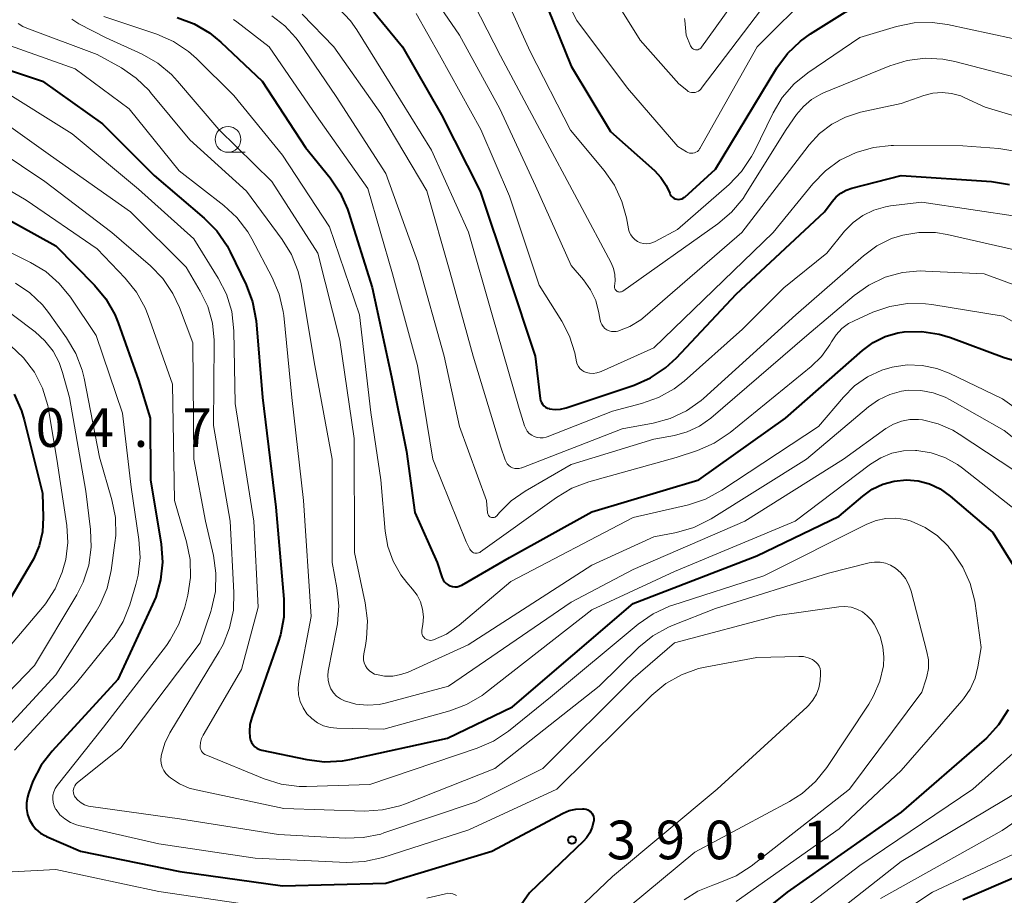
# Model space of a CAD drawing. Units: metres. Extents: x -75536 to -74000, y 24000 to 25500.
# Drawn here: x -75109 to -75013, y 24905 to 24990 of the extents above; entities that cross this region are included whole.
import ezdxf

# ---------------------------------------------------------------- set-up
doc = ezdxf.new("R2010")
doc.units = ezdxf.units.M
for name, color, linetype, lineweight in [('633100_広葉樹林', 7, 'Continuous', 13), ('710100_等高線(計曲線)', 7, 'Continuous', 40), ('710200_等高線(主曲線)', 7, 'Continuous', 13), ('731200_図化機測定による標高点', 7, 'Continuous', 40)]:
    doc.layers.add(name, color=color, linetype=linetype, lineweight=lineweight)
doc.styles.add('Style-WORKING', font='MS Gothic.ttf')

msp = doc.modelspace()

# ---------------------------------------------------------------- linework, layer by layer
at = {"layer": '633100_広葉樹林', "linetype": 'Continuous', "lineweight": 13}
msp.add_line((-75088.3, 24976.78), (-75086.633, 24976.78), dxfattribs=at)
msp.add_circle((-75088.3, 24978.03), 1.25, dxfattribs=at)
at = {"layer": '710100_等高線(計曲線)', "linetype": 'Continuous', "lineweight": 40, "flags": 128}
for points, elevation in [([(-75044.76, 24972.22), (-75044.61, 24972.2), (-75044.45, 24972.22), (-75044.29, 24972.26), (-75044.15, 24972.32), (-75044.02, 24972.41), (-75043.99, 24972.44), (-75041, 24975.13), (-75035.05, 24984.96), (-75034.03, 24986.37), (-75032.77, 24987.57), (-75031.79, 24988.26), (-75028.43, 24990.36), (-75026.88, 24991.15), (-75025.21, 24991.66), (-75023.83, 24991.85), (-75017, 24992.33), (-75011.97, 24991.12)], 350), ([(-75075.26, 24991.75), (-75071.37, 24987), (-75067.58, 24980.42), (-75063.85, 24973), (-75061.12, 24964.88), (-75058.49, 24957), (-75058.02, 24952.91), (-75057.98, 24952.71), (-75057.9, 24952.52), (-75057.79, 24952.35), (-75057.66, 24952.2), (-75057.5, 24952.07), (-75057.32, 24951.97), (-75057.12, 24951.91), (-75057.1, 24951.9), (-75056.57, 24951.83), (-75056.04, 24951.86), (-75055.48, 24951.99), (-75048.9, 24954.2), (-75047.3, 24954.9), (-75045.85, 24955.86), (-75044.79, 24956.83), (-75039, 24963)], 360), ([(-75057.28, 24990.72), (-75055, 24985.13), (-75051.21, 24978.79), (-75046.93, 24975), (-75046.3, 24974.33), (-75045.79, 24973.57), (-75045.45, 24972.81), (-75045.39, 24972.67), (-75045.3, 24972.54), (-75045.19, 24972.42), (-75045.06, 24972.33), (-75044.92, 24972.26), (-75044.76, 24972.22)], 350), ([(-75093.22, 24989.84), (-75091.59, 24989.24), (-75090.08, 24988.36), (-75089, 24987.47), (-75085, 24983.69), (-75080.77, 24977.23), (-75078.4, 24974.3), (-75077.42, 24972.85), (-75076.71, 24971.26), (-75076.62, 24970.98), (-75074.33, 24963.67), (-75072.45, 24955), (-75071, 24947.74), (-75070.17, 24941.83), (-75068.02, 24937), (-75067.51, 24935.5), (-75067.42, 24935.29), (-75067.29, 24935.11), (-75067.14, 24934.94), (-75066.95, 24934.81), (-75066.75, 24934.71), (-75066.53, 24934.65), (-75066.31, 24934.62), (-75066.08, 24934.64), (-75065.86, 24934.69), (-75065.66, 24934.78), (-75065.63, 24934.8), (-75061, 24937.48), (-75053, 24941.89), (-75042.61, 24945), (-75034.21, 24951), (-75026.74, 24957.56), (-75025.7, 24958.32), (-75024.55, 24958.9), (-75023.31, 24959.26), (-75022.69, 24959.35), (-75020.99, 24959.4), (-75019.32, 24959.15), (-75018.2, 24958.81), (-75013, 24956.88), (-75012, 24956.58)], 370), ([(-75114.13, 24986.25), (-75106.31, 24983.69), (-75100.47, 24979.53), (-75095.46, 24974.54), (-75090.6, 24970.4), (-75089.38, 24969.16), (-75088.39, 24967.72), (-75088.08, 24967.13), (-75086.53, 24963.91), (-75085.92, 24962.28), (-75085.58, 24960.43), (-75084.94, 24953), (-75083.66, 24942.34), (-75082.89, 24933.44), (-75082.89, 24931.7), (-75083.2, 24929.98), (-75083.42, 24929.26), (-75086, 24921.95), (-75086.17, 24921.28)], 380), ([(-75039, 24963), (-75030.42, 24971), (-75029.7, 24972), (-75029.31, 24972.45), (-75028.85, 24972.82), (-75028.33, 24973.11), (-75027.78, 24973.31), (-75023, 24974.52), (-75014.22, 24973.93), (-75012.49, 24973.66)], 360), ([(-75112.29, 24971.71), (-75105, 24967.72), (-75101.24, 24963.9), (-75100.14, 24962.56), (-75099.28, 24961.04), (-75098.95, 24960.22), (-75097, 24954.69), (-75095.86, 24951), (-75095.82, 24945), (-75094.8, 24938.76), (-75094.66, 24937.02), (-75094.84, 24935.29), (-75095.31, 24933.61), (-75095.61, 24932.9), (-75099, 24925.64), (-75105.36, 24918.7), (-75106.43, 24917.32), (-75107.23, 24915.78), (-75107.64, 24914.59), (-75107.74, 24914.22), (-75107.84, 24913.67), (-75107.84, 24913.11), (-75107.75, 24912.55), (-75107.56, 24912.03), (-75107.28, 24911.54), (-75106.93, 24911.11), (-75106.5, 24910.74), (-75106.02, 24910.46), (-75105.91, 24910.41), (-75102.62, 24909), (-75092.97, 24907.03), (-75083, 24905.63), (-75073, 24905.87), (-75062.71, 24909), (-75055.79, 24912.66), (-75055.19, 24912.92), (-75054.55, 24913.06), (-75053.9, 24913.1), (-75053.74, 24913.09), (-75053.57, 24913.06), (-75053.4, 24913), (-75053.25, 24912.91)], 390), ([(-75109.06, 24953.3), (-75108.34, 24951.71), (-75108.08, 24950.82), (-75106.29, 24943.71), (-75106.22, 24941.36), (-75106.3, 24939.95), (-75106.62, 24938.59), (-75107.18, 24937.3), (-75107.36, 24936.98), (-75111, 24930.9)], 400), ([(-75086.17, 24921.28), (-75086.22, 24920.58), (-75086.18, 24920), (-75086.12, 24919.75), (-75086.01, 24919.52), (-75085.87, 24919.31), (-75085.69, 24919.12), (-75085.49, 24918.97), (-75085.26, 24918.86), (-75085.03, 24918.79), (-75080.66, 24917.87), (-75078.93, 24917.66), (-75077.19, 24917.76), (-75076.48, 24917.89), (-75067, 24919.94), (-75060.7, 24923), (-75048.98, 24933.02), (-75037, 24937.62), (-75029, 24941.47), (-75026.72, 24943.43), (-75025.8, 24944.09), (-75024.77, 24944.58), (-75023.68, 24944.89), (-75022.48, 24945), (-75021.35, 24944.9), (-75020.25, 24944.61), (-75019.22, 24944.13), (-75018.23, 24943.43), (-75014.11, 24939.89), (-75011.05, 24935.02)], 380), ([(-75012.62, 24922.7), (-75013.56, 24921.23), (-75014.73, 24919.94), (-75014.95, 24919.74), (-75023, 24912.76), (-75034.05, 24905), (-75045, 24896.2)], 380), ([(-75053.25, 24912.91), (-75053.11, 24912.8), (-75053, 24912.66), (-75052.91, 24912.51), (-75052.85, 24912.35), (-75052.81, 24912.17), (-75052.81, 24912), (-75052.82, 24911.92), (-75052.83, 24911.88), (-75052.97, 24911.31), (-75053.2, 24910.78), (-75053.52, 24910.29), (-75053.82, 24909.97), (-75059.05, 24904.95), (-75063.64, 24898.36)], 390), ([(-75006.02, 24909), (-75017, 24904.25)], 370)]:
    msp.add_lwpolyline(points, dxfattribs=dict(at, elevation=elevation))
at = {"layer": '710200_等高線(主曲線)', "linetype": 'Continuous', "lineweight": 13, "flags": 128}
for points, elevation in [([(-75042.36, 24986.96), (-75042.35, 24986.98), (-75038.05, 24993), (-75033.82, 24997.95), (-75032.58, 24999.17), (-75031.14, 25000.16), (-75030.61, 25000.44), (-75027.27, 25002.07), (-75025.65, 25002.69), (-75023.93, 25003.03), (-75022.19, 25003.06), (-75021.75, 25003.02), (-75017, 25002.48), (-75009.07, 24998.93)], 344), ([(-75057.44, 24995.43), (-75054.45, 24989.55), (-75049.54, 24983), (-75044.65, 24977.35), (-75043.82, 24976.83), (-75043.68, 24976.75), (-75043.53, 24976.7)], 348), ([(-75052.89, 24995), (-75048.33, 24987.67), (-75044.58, 24983.42), (-75043.79, 24982.79), (-75043.65, 24982.69), (-75043.49, 24982.62), (-75043.32, 24982.58), (-75043.15, 24982.57), (-75042.98, 24982.59), (-75042.82, 24982.64), (-75042.66, 24982.72), (-75042.52, 24982.82), (-75042.41, 24982.94), (-75042.39, 24982.96), (-75034.81, 24993)], 346), ([(-75043.53, 24976.7), (-75043.37, 24976.68), (-75043.21, 24976.69), (-75043.05, 24976.72), (-75042.9, 24976.79), (-75042.76, 24976.87), (-75042.64, 24976.98), (-75042.55, 24977.11), (-75042.52, 24977.15), (-75036.97, 24987), (-75031.58, 24992.41), (-75030.25, 24993.53), (-75028.74, 24994.4), (-75027.1, 24995), (-75025.39, 24995.31), (-75024.72, 24995.35), (-75017, 24995.52), (-75011.45, 24993.9)], 348), ([(-75069.11, 24992.93), (-75065.85, 24988.15), (-75061.92, 24981), (-75058.46, 24973.54), (-75055, 24965.81), (-75053.81, 24964.4), (-75053.13, 24963.45), (-75052.63, 24962.39), (-75052.31, 24961.19), (-75052.2, 24960.51), (-75052.14, 24960.28), (-75052.04, 24960.07), (-75051.9, 24959.87), (-75051.74, 24959.7), (-75051.54, 24959.57), (-75051.33, 24959.46), (-75051.1, 24959.4), (-75050.86, 24959.38), (-75050.63, 24959.4), (-75050.47, 24959.43), (-75049.32, 24959.89), (-75048.26, 24960.53), (-75047.84, 24960.87), (-75038.44, 24969), (-75033.82, 24975), (-75031.92, 24977.5), (-75030.91, 24978.6), (-75029.73, 24979.51), (-75028.41, 24980.2), (-75026.94, 24980.66), (-75023, 24981.52), (-75020.81, 24982.28), (-75019.92, 24982.51), (-75019.01, 24982.58), (-75018.1, 24982.49), (-75017.21, 24982.24), (-75016.81, 24982.07), (-75014.86, 24981.14), (-75007, 24978.78)], 356), ([(-75061.37, 24991.87), (-75059, 24986.54), (-75055.08, 24978.92), (-75051.81, 24975.01), (-75050.81, 24973.58), (-75050.08, 24972), (-75049.65, 24970.42), (-75049.45, 24969.36), (-75049.37, 24969.06), (-75049.23, 24968.78), (-75049.05, 24968.53), (-75048.83, 24968.31), (-75048.58, 24968.14), (-75048.29, 24968.01), (-75047.99, 24967.93), (-75047.68, 24967.91), (-75047.38, 24967.94), (-75047.08, 24968.02), (-75046.85, 24968.12), (-75044.7, 24969.3), (-75039.68, 24973.66), (-75038.47, 24974.92), (-75037.5, 24976.36), (-75037.26, 24976.83), (-75035.42, 24980.6), (-75034.53, 24982.1), (-75033.38, 24983.41), (-75032.05, 24984.5), (-75027, 24987.92), (-75023.45, 24988.97), (-75021.74, 24989.32), (-75020, 24989.37), (-75018.5, 24989.16), (-75012.19, 24987.81)], 352), ([(-75064.46, 24991.19), (-75061.87, 24986.13), (-75058.05, 24979), (-75054.19, 24971.81), (-75051.14, 24966.07), (-75050.9, 24965.51), (-75050.76, 24964.91), (-75050.73, 24964.3), (-75050.79, 24963.8), (-75050.79, 24963.72), (-75050.79, 24963.63), (-75050.76, 24963.55), (-75050.73, 24963.47), (-75050.68, 24963.4), (-75050.62, 24963.34), (-75050.55, 24963.29), (-75050.47, 24963.25), (-75050.38, 24963.23), (-75050.3, 24963.22), (-75050.21, 24963.23), (-75050.13, 24963.25), (-75050.05, 24963.28), (-75050.01, 24963.31), (-75040.79, 24969.84), (-75039.46, 24970.97), (-75038.34, 24972.31), (-75038.09, 24972.69), (-75034.14, 24979), (-75033.14, 24980.43), (-75032.47, 24981.23), (-75031.68, 24981.89), (-75030.78, 24982.41), (-75030.52, 24982.53), (-75024.08, 24985.16), (-75022.41, 24985.68), (-75020.68, 24985.9), (-75018.94, 24985.82)], 354), ([(-75100.35, 24989.96), (-75095.19, 24988.23), (-75093.6, 24987.53), (-75092.14, 24986.57), (-75091.35, 24985.87), (-75087.72, 24982.28), (-75083, 24976.5), (-75078.45, 24969.55), (-75075.53, 24961), (-75074.45, 24951.55), (-75073.46, 24945), (-75073.04, 24940.02), (-75072.79, 24938.53), (-75072.28, 24937.11), (-75071.53, 24935.8), (-75070.95, 24935.05), (-75070.39, 24934.41), (-75069.96, 24933.82), (-75069.63, 24933.16), (-75069.43, 24932.46)], 372), ([(-75084.06, 24990), (-75082.8, 24989.04)], 366), ([(-75081.11, 24990.17), (-75078.04, 24987), (-75073.46, 24980.54), (-75069, 24973.04), (-75066.79, 24965.21), (-75064.51, 24957), (-75061.83, 24948.17), (-75061.42, 24946.94), (-75061.33, 24946.74), (-75061.21, 24946.56), (-75061.06, 24946.41), (-75060.88, 24946.28), (-75060.69, 24946.18), (-75060.48, 24946.12), (-75060.27, 24946.1), (-75060.05, 24946.11), (-75059.84, 24946.17), (-75059.79, 24946.18), (-75050.06, 24949.94), (-75047.07, 24950.49), (-75045.39, 24950.95), (-75043.81, 24951.7), (-75042.39, 24952.71), (-75042.17, 24952.9)], 364), ([(-75077.57, 24990.77), (-75076.41, 24989.52), (-75075.8, 24988.65), (-75072.56, 24983.44), (-75068.55, 24977), (-75064.96, 24969.04), (-75062.69, 24961), (-75060.06, 24951.94), (-75059.53, 24950.24), (-75059.42, 24949.97), (-75059.27, 24949.73), (-75059.07, 24949.51), (-75058.84, 24949.34), (-75058.59, 24949.2), (-75058.31, 24949.11), (-75058.02, 24949.08), (-75057.73, 24949.09), (-75057.45, 24949.15), (-75057.34, 24949.19), (-75051, 24951.67), (-75048.19, 24952.4), (-75046.54, 24952.98), (-75045.03, 24953.84), (-75044.06, 24954.59), (-75038.39, 24959.61), (-75034.37, 24963.63), (-75030.21, 24967), (-75028.48, 24969.13), (-75027.66, 24969.97), (-75026.7, 24970.66), (-75025.64, 24971.18), (-75024.51, 24971.5), (-75024.02, 24971.57), (-75021, 24971.93), (-75011.48, 24970.52)], 362), ([(-75070.06, 24990.24), (-75067.77, 24986.23), (-75063.76, 24979), (-75061, 24972.52)], 358), ([(-75108.66, 24989.28), (-75108.2, 24988.98), (-75107.81, 24988.81), (-75101, 24986.28), (-75098.64, 24984.96), (-75097.2, 24983.98), (-75095.95, 24982.76)], 376), ([(-75103.44, 24989.7), (-75102.98, 24989.36), (-75102.76, 24989.24), (-75100.11, 24987.89), (-75096.64, 24986.29), (-75095.12, 24985.43), (-75093.78, 24984.32), (-75093.2, 24983.69), (-75089.2, 24979), (-75084.06, 24973.94), (-75079.6, 24967), (-75077.45, 24958.55), (-75076.05, 24949), (-75076.03, 24937.97), (-75074.98, 24933.07), (-75074.76, 24931.34), (-75074.85, 24929.6), (-75074.97, 24928.93), (-75075.13, 24928.13), (-75075.17, 24927.83), (-75075.15, 24927.53), (-75075.08, 24927.24), (-75074.97, 24926.96), (-75074.8, 24926.71), (-75074.59, 24926.49), (-75074.35, 24926.31), (-75074.08, 24926.17), (-75073.89, 24926.11), (-75073.11, 24925.97), (-75072.32, 24925.97), (-75071.53, 24926.11), (-75070.83, 24926.36), (-75065, 24929), (-75053, 24936.73), (-75047, 24939.47), (-75044.8, 24939.91), (-75043.12, 24940.39), (-75041.44, 24941.23), (-75032.19, 24947), (-75026.17, 24952.09), (-75025.19, 24952.78), (-75024.11, 24953.29), (-75022.96, 24953.6), (-75022.31, 24953.69), (-75021.09, 24953.68), (-75019.88, 24953.46), (-75018.73, 24953.04), (-75018.23, 24952.78), (-75013, 24949.78), (-75007, 24945)], 374), ([(-75087.76, 24989.66), (-75087.44, 24989.43), (-75084.31, 24987), (-75079.7, 24980.3), (-75074.72, 24973.28), (-75072.35, 24965), (-75069.91, 24956.09), (-75068.44, 24947), (-75065.21, 24939), (-75064.84, 24938.27), (-75064.77, 24938.17), (-75064.69, 24938.08), (-75064.59, 24938), (-75064.48, 24937.94), (-75064.36, 24937.9), (-75064.24, 24937.89), (-75064.12, 24937.89), (-75064, 24937.92), (-75063.88, 24937.97), (-75063.79, 24938.02), (-75056.44, 24943.3), (-75054.95, 24944.19), (-75053.28, 24944.82), (-75044.83, 24947.17), (-75042.74, 24947.86), (-75041.14, 24948.55), (-75039.58, 24949.6), (-75031.73, 24956), (-75030.74, 24956.97), (-75029.92, 24958.09), (-75029.75, 24958.4), (-75029.3, 24959.08), (-75028.74, 24959.67), (-75028.09, 24960.16), (-75027.55, 24960.44), (-75025.74, 24961.26), (-75024.09, 24961.83), (-75022.37, 24962.11), (-75020.63, 24962.09), (-75020.03, 24962.01), (-75013.11, 24960.89), (-75009.68, 24958.99)], 368), ([(-75082.8, 24989.04), (-75081.73, 24987.88)], 366), ([(-75044.01, 24989.74), (-75043.99, 24989.57), (-75043.86, 24988.14), (-75043.43, 24987.1), (-75043.38, 24987.01), (-75043.31, 24986.92), (-75043.23, 24986.85), (-75043.14, 24986.79), (-75043.04, 24986.75), (-75042.94, 24986.72), (-75042.83, 24986.72), (-75042.72, 24986.73), (-75042.62, 24986.77), (-75042.52, 24986.82), (-75042.43, 24986.88), (-75042.36, 24986.96)], 344), ([(-75111, 24987.66), (-75103.12, 24984.88), (-75097.88, 24981), (-75093.03, 24974.97), (-75088.71, 24971.62), (-75087.43, 24970.44), (-75086.37, 24969.05), (-75085.99, 24968.38), (-75084.01, 24964.63), (-75083.33, 24963.03), (-75082.94, 24961.33), (-75082.9, 24960.96), (-75082.1, 24953), (-75080.99, 24943.01), (-75080.24, 24931.76), (-75081.44, 24925.48), (-75081.51, 24924.81), (-75081.46, 24924.14), (-75081.3, 24923.49), (-75081.02, 24922.88), (-75080.65, 24922.32), (-75080.18, 24921.84), (-75079.63, 24921.45), (-75079.03, 24921.16), (-75078.39, 24920.98), (-75077.74, 24920.91), (-75073.18, 24920.82), (-75066.78, 24922.6), (-75065.15, 24923.21), (-75063.65, 24924.09), (-75063.31, 24924.35), (-75053, 24932.4), (-75045, 24936.12), (-75033.29, 24941), (-75025.96, 24946.53), (-75024.98, 24947.15), (-75023.9, 24947.58)], 378), ([(-75081.73, 24987.88), (-75081.41, 24987.45)], 366), ([(-75081.41, 24987.45), (-75077.81, 24982.19)], 366), ([(-75018.94, 24985.82), (-75017.78, 24985.59), (-75011.93, 24984.07)], 354), ([(-75110.53, 24983), (-75103.42, 24978.58), (-75097, 24973.21), (-75091.62, 24968.38), (-75089.24, 24964.56), (-75088.45, 24963.01), (-75087.94, 24961.34), (-75087.73, 24959.46), (-75087.6, 24952.4), (-75085.8, 24941), (-75085.36, 24932.64), (-75087, 24926.61), (-75090.7, 24920.25), (-75090.86, 24919.9), (-75090.96, 24919.53)], 382), ([(-75095.95, 24982.76), (-75095.81, 24982.59), (-75092.01, 24977.99), (-75086.51, 24973), (-75083.04, 24968.33), (-75082.13, 24966.85), (-75081.49, 24965.23), (-75081.21, 24964.02), (-75079.89, 24956.11), (-75078.21, 24947), (-75078.2, 24937), (-75077.73, 24934.53), (-75077.56, 24932.79), (-75077.69, 24931.05), (-75077.75, 24930.73), (-75078.59, 24926.46), (-75078.63, 24926.02), (-75078.6, 24925.57), (-75078.5, 24925.14), (-75078.31, 24924.73), (-75078.07, 24924.36), (-75077.76, 24924.03), (-75077.4, 24923.77), (-75077, 24923.58), (-75075.91, 24923.26), (-75074.78, 24923.14), (-75073.65, 24923.21), (-75072.93, 24923.36), (-75066.91, 24925), (-75055, 24933.15), (-75049, 24936.32), (-75038.16, 24941), (-75028.58, 24947), (-75024.47, 24949.97), (-75023.75, 24950.4), (-75022.97, 24950.7), (-75022.15, 24950.85), (-75021.32, 24950.87), (-75020.94, 24950.82), (-75019.42, 24950.45), (-75017.99, 24949.82), (-75017.36, 24949.44), (-75012.06, 24945.94)], 376), ([(-75077.81, 24982.19), (-75073, 24974.73)], 366), ([(-75111.88, 24981), (-75105.53, 24976.47), (-75097.77, 24971), (-75092.37, 24965.63), (-75090.99, 24963.32), (-75090.26, 24961.81), (-75089.8, 24960.2), (-75089.63, 24958.54), (-75089.63, 24958.3), (-75089.71, 24950.29), (-75088.1, 24941), (-75087.72, 24934.09), (-75087.78, 24932.35), (-75088.14, 24930.64), (-75088.78, 24929.03), (-75089.16, 24928.35), (-75093.94, 24920.47), (-75094.44, 24919.45), (-75094.76, 24918.37), (-75094.79, 24918.21), (-75094.82, 24917.85), (-75094.79, 24917.49), (-75094.69, 24917.14), (-75094.54, 24916.81), (-75094.33, 24916.52), (-75094.07, 24916.26), (-75094.04, 24916.23), (-75093.89, 24916.11), (-75093.02, 24915.53), (-75092.06, 24915.11), (-75091.39, 24914.93), (-75082.89, 24913.11), (-75075.05, 24912.88), (-75073.31, 24912.98), (-75071.62, 24913.39), (-75071.09, 24913.58), (-75062.42, 24917), (-75052.28, 24925), (-75048.44, 24928.76), (-75047.1, 24929.86), (-75045.58, 24930.72), (-75045.12, 24930.91), (-75041, 24932.54), (-75030.06, 24935.94), (-75026.1, 24936.94), (-75025.57, 24937.02), (-75025.04, 24937.02), (-75024.52, 24936.92), (-75024.03, 24936.73), (-75023.56, 24936.44), (-75023.03, 24935.98), (-75022.59, 24935.43), (-75022.25, 24934.81), (-75022.04, 24934.21), (-75020.49, 24928.32), (-75020.36, 24927.53), (-75020.36, 24926.72), (-75020.51, 24925.92), (-75020.57, 24925.7), (-75021, 24924.4), (-75028.02, 24915), (-75037.55, 24907.54), (-75039.01, 24906.59), (-75040.75, 24905.87), (-75041.27, 24905.7)], 384), ([(-75113, 24978.58), (-75106.07, 24973.93), (-75099.56, 24969), (-75095.83, 24965.78), (-75094.62, 24964.53), (-75093.64, 24963.09)], 386), ([(-75061, 24972.52), (-75058.1, 24963.9), (-75055.92, 24960.41), (-75055.16, 24958.94), (-75054.67, 24957.33), (-75054.49, 24956.45), (-75054.42, 24956.22), (-75054.31, 24956.01), (-75054.16, 24955.82), (-75053.99, 24955.65), (-75053.79, 24955.52), (-75053.57, 24955.43), (-75053.23, 24955.35), (-75052.87, 24955.33), (-75052.52, 24955.37), (-75052.19, 24955.47), (-75052.1, 24955.5), (-75047, 24957.8), (-75035.4, 24969), (-75031.56, 24973.73), (-75030.35, 24974.99), (-75028.94, 24976.01), (-75027.37, 24976.77), (-75025.69, 24977.25), (-75023.96, 24977.44), (-75023.73, 24977.44), (-75017, 24977.4), (-75013.52, 24977.15), (-75011.79, 24976.87)], 358), ([(-75115, 24976.32), (-75107.87, 24972.13), (-75101, 24967.4), (-75098.27, 24964.57), (-75097.17, 24963.22), (-75096.33, 24961.69), (-75096.03, 24960.94), (-75093.7, 24954.3), (-75093.49, 24943), (-75092.32, 24938.99), (-75091.98, 24937.28), (-75091.95, 24935.54), (-75092.21, 24933.82), (-75092.5, 24932.65), (-75093.06, 24931), (-75093.9, 24929.47), (-75094.28, 24928.93), (-75100.38, 24921), (-75104.88, 24915.35), (-75105.07, 24915.06), (-75105.21, 24914.74), (-75105.29, 24914.41), (-75105.31, 24914.06), (-75105.27, 24913.72), (-75105.18, 24913.38), (-75105.02, 24913.07), (-75104.98, 24913.02), (-75104.6, 24912.52), (-75104.13, 24912.11), (-75103.59, 24911.78), (-75103.01, 24911.55), (-75102.78, 24911.49), (-75095, 24909.71), (-75085.68, 24908.32), (-75076.81, 24907.9), (-75075.07, 24907.97), (-75073.27, 24908.37), (-75064.94, 24911.06), (-75056.41, 24915), (-75047.17, 24924.13), (-75045.83, 24925.24), (-75044.31, 24926.1), (-75042.67, 24926.69), (-75042, 24926.84), (-75037, 24927.78), (-75032.91, 24927.88), (-75032.46, 24927.86), (-75032.02, 24927.75), (-75031.61, 24927.57), (-75031.42, 24927.45), (-75031.23, 24927.3), (-75031.07, 24927.12), (-75030.95, 24926.92)], 388), ([(-75073, 24974.73), (-75069.87, 24966.13)], 366), ([(-75042.17, 24952.9), (-75033.2, 24961), (-75026.66, 24966.74), (-75025.37, 24967.69), (-75023.92, 24968.4), (-75022.85, 24968.75), (-75021.27, 24969.01), (-75019.67, 24968.99), (-75018.54, 24968.8), (-75011, 24967.09)], 364), ([(-75111.78, 24968.22), (-75107.47, 24966.1), (-75105.98, 24965.2), (-75104.67, 24964.05), (-75103.58, 24962.71), (-75101.08, 24959), (-75098.53, 24951.47), (-75097.71, 24944.29), (-75096.94, 24939.22), (-75096.82, 24937.48), (-75097.02, 24935.75), (-75097.24, 24934.85), (-75097.82, 24932.89), (-75098.47, 24931.27), (-75099.38, 24929.79), (-75099.63, 24929.47), (-75103, 24925.3), (-75109, 24918.79)], 392), ([(-75069.87, 24966.13), (-75067.33, 24957)], 366), ([(-75067.33, 24957), (-75065.83, 24950.17), (-75063.23, 24943), (-75063.12, 24941.8), (-75063.1, 24941.71), (-75063.07, 24941.63), (-75063.02, 24941.55), (-75062.97, 24941.49), (-75062.9, 24941.43), (-75062.82, 24941.39), (-75062.74, 24941.36), (-75062.65, 24941.34), (-75062.56, 24941.34), (-75062.48, 24941.36), (-75062.39, 24941.39), (-75062.32, 24941.44), (-75062.25, 24941.49), (-75062.22, 24941.52), (-75061.95, 24941.85), (-75060.82, 24942.98), (-75059.48, 24943.91), (-75055, 24946.48), (-75047, 24948.95), (-75045, 24949.31), (-75043.75, 24949.65), (-75042.57, 24950.21), (-75041.46, 24951), (-75032.16, 24959), (-75027.56, 24962.9), (-75026.14, 24963.9), (-75024.56, 24964.65), (-75022.88, 24965.11), (-75021.15, 24965.27), (-75020.65, 24965.26), (-75014.94, 24965)], 366), ([(-75108.93, 24964.08), (-75107.53, 24963.14), (-75106.31, 24961.98), (-75105.72, 24961.23), (-75103.96, 24958.77), (-75103.07, 24957.27), (-75102.45, 24955.64), (-75102.27, 24954.86), (-75100.78, 24947.22), (-75099.57, 24943.06), (-75099.23, 24941.35), (-75099.19, 24939.61), (-75099.27, 24938.88), (-75099.64, 24936.21), (-75100.03, 24934.51), (-75100.71, 24932.9), (-75101.1, 24932.23), (-75105, 24926.09), (-75113, 24917.47)], 394), ([(-75014.94, 24965), (-75009.57, 24963)], 366), ([(-75111.37, 24962.63), (-75107, 24959.35), (-75106.06, 24958.5), (-75105.27, 24957.5), (-75104.68, 24956.38), (-75104.35, 24955.42), (-75103.69, 24953), (-75102.09, 24943.91), (-75101.63, 24940.2), (-75101.57, 24938.46), (-75101.81, 24936.73), (-75102.35, 24935.07), (-75102.98, 24933.84), (-75107.08, 24927), (-75115, 24918.81)], 396), ([(-75093.64, 24963.09), (-75093, 24961.71), (-75091.72, 24958.28), (-75091.6, 24947), (-75090.47, 24941), (-75089.7, 24937.66), (-75089.47, 24935.94), (-75089.53, 24934.19), (-75089.9, 24932.49), (-75089.97, 24932.25), (-75091, 24929.2), (-75098.7, 24919), (-75102.93, 24915.6), (-75103.06, 24915.48), (-75103.16, 24915.34), (-75103.24, 24915.18), (-75103.29, 24915.01), (-75103.31, 24914.84), (-75103.3, 24914.66), (-75103.26, 24914.49), (-75103.19, 24914.33), (-75103.12, 24914.22), (-75102.86, 24913.93), (-75102.56, 24913.68), (-75102.22, 24913.49), (-75101.85, 24913.36), (-75101.6, 24913.31), (-75093, 24912.12), (-75083.41, 24910.59), (-75076.92, 24910.24), (-75075.18, 24910.3), (-75073.47, 24910.65), (-75073.18, 24910.75), (-75064.22, 24913.78), (-75057.75, 24917), (-75049, 24925.74), (-75045, 24929.21)], 386), ([(-75109.4, 24958.03), (-75108.13, 24956.84), (-75107.08, 24955.44), (-75106.29, 24953.89), (-75105.79, 24952.22), (-75105.72, 24951.83), (-75104.9, 24947), (-75103.95, 24940.57), (-75103.85, 24938.92), (-75104.04, 24937.28), (-75104.31, 24936.26), (-75104.39, 24936.04), (-75105.07, 24934.43), (-75106.01, 24932.97), (-75106.29, 24932.63), (-75111.67, 24926.33)], 398), ([(-75069.43, 24932.46), (-75069.35, 24931.73), (-75069.41, 24930.96), (-75069.5, 24930.43), (-75069.51, 24930.28), (-75069.5, 24930.13), (-75069.46, 24929.99), (-75069.39, 24929.85), (-75069.3, 24929.73), (-75069.2, 24929.63), (-75069.07, 24929.54), (-75068.94, 24929.48), (-75068.79, 24929.44), (-75068.64, 24929.43), (-75068.5, 24929.45), (-75068.37, 24929.48), (-75067.12, 24930.05), (-75065.89, 24930.9), (-75060.86, 24935.14), (-75049, 24941.35), (-75043.63, 24942.59), (-75041.97, 24943.13), (-75040.38, 24943.99), (-75031, 24950.19), (-75028.6, 24953.04), (-75027.52, 24954.12), (-75026.26, 24955), (-75024.87, 24955.65), (-75023.86, 24955.95), (-75022.41, 24956.15), (-75020.95, 24956.1), (-75019.53, 24955.8), (-75018.35, 24955.34), (-75013.15, 24952.85), (-75007, 24948.47)], 372), ([(-75023.9, 24947.58), (-75022.77, 24947.82), (-75021.61, 24947.86), (-75021.48, 24947.85), (-75020.09, 24947.63), (-75018.76, 24947.17), (-75017.52, 24946.49), (-75017.04, 24946.14), (-75011.91, 24942.09)], 378), ([(-75090.96, 24919.53), (-75091, 24919.14), (-75090.99, 24918.99), (-75090.95, 24918.84), (-75090.88, 24918.7), (-75090.79, 24918.57), (-75090.68, 24918.46), (-75090.56, 24918.37), (-75090.45, 24918.32), (-75084.8, 24916), (-75083.14, 24915.48), (-75081.41, 24915.26), (-75080.67, 24915.25), (-75074.54, 24915.46), (-75064.13, 24918.97), (-75062.54, 24919.67), (-75061.08, 24920.64), (-75057, 24923.91), (-75048.5, 24931.01), (-75047.06, 24932.01), (-75045.48, 24932.74), (-75045.14, 24932.86), (-75036.31, 24935.69), (-75026.32, 24940.72), (-75025.43, 24941.07), (-75024.49, 24941.27), (-75023.53, 24941.3), (-75022.57, 24941.16), (-75022.01, 24940.99), (-75020.68, 24940.39), (-75019.48, 24939.57), (-75018.45, 24938.56), (-75018.3, 24938.39), (-75017.97, 24937.98), (-75017, 24936.54), (-75016.29, 24934.94), (-75015.86, 24933.25), (-75015.83, 24933.01), (-75015.25, 24928.75), (-75015.55, 24926.87), (-75015.83, 24925.76), (-75016.3, 24924.7), (-75016.95, 24923.75), (-75017.1, 24923.57), (-75023, 24916.8), (-75029, 24911.16), (-75039, 24904.11)], 382), ([(-75045, 24929.21), (-75035, 24931.86), (-75029.05, 24932.68), (-75028.46, 24932.71), (-75027.86, 24932.64), (-75027.29, 24932.46), (-75026.76, 24932.19), (-75026.28, 24931.83), (-75025.87, 24931.39), (-75025.61, 24931), (-75025.47, 24930.77), (-75025.03, 24929.82), (-75024.76, 24928.82), (-75024.67, 24927.79), (-75024.72, 24926.98), (-75025.07, 24925.47), (-75025.67, 24924.04), (-75026.13, 24923.26), (-75030.21, 24917.1), (-75031.3, 24915.73), (-75032.61, 24914.58), (-75033.82, 24913.81), (-75043, 24908.88), (-75051, 24902.27)], 386), ([(-75030.95, 24926.92), (-75030.86, 24926.7), (-75030.81, 24926.46), (-75030.81, 24926.22), (-75030.81, 24926.19), (-75030.87, 24925.5), (-75030.99, 24924.84), (-75031.22, 24924.21), (-75031.55, 24923.62), (-75031.99, 24923.11), (-75032.11, 24922.99), (-75040.84, 24915), (-75051, 24906.54), (-75060.38, 24897.62)], 388), ([(-75008.56, 24921.67), (-75016.05, 24915), (-75027, 24907.59), (-75035.65, 24901)], 378), ([(-75003, 24918), (-75013.19, 24911), (-75025, 24904.41)], 374), ([(-75011.21, 24915), (-75023, 24907.98), (-75033, 24900.13), (-75036.92, 24897.71), (-75038.32, 24896.67), (-75039.51, 24895.4), (-75040.25, 24894.33), (-75042.24, 24891), (-75042.7, 24890), (-75043.06, 24889.36)], 376), ([(-75009, 24910.14), (-75019.95, 24905), (-75029.04, 24899), (-75039, 24888.15), (-75045.08, 24883), (-75049.46, 24880.54), (-75053.69, 24879), (-75061, 24874.34), (-75063, 24873.5), (-75064.38, 24872.78), (-75065.61, 24871.82), (-75066.39, 24871.01), (-75068.08, 24869), (-75075, 24857.36), (-75075.28, 24855.9)], 372), ([(-75115.94, 24906.63), (-75105, 24907.21), (-75095, 24905.09), (-75086.22, 24903.78)], 392), ([(-75069, 24904.42), (-75067.2, 24904.86), (-75066.97, 24904.9), (-75066.73, 24904.89), (-75066.5, 24904.85), (-75066.27, 24904.76), (-75066.14, 24904.68)], 392), ([(-75041.27, 24905.7), (-75042.73, 24905.11), (-75044.05, 24904.27)], 384)]:
    msp.add_lwpolyline(points, dxfattribs=dict(at, elevation=elevation))
at = {"layer": '731200_図化機測定による標高点', "linetype": 'Continuous', "lineweight": 40}
msp.add_circle((-75054.93, 24910.07, 390.07), 0.375, dxfattribs=at)

# ---------------------------------------------------------------- texts
at = {"layer": '731200_図化機測定による標高点', "linetype": 'Continuous', "lineweight": 40, "style": 'Style-WORKING'}
for s, p in [('0', (-75106.96, 24948.2, -9.999)), ('4', (-75102.21, 24948.2, -9.999)), ('7', (-75092.71, 24948.2, -9.999)), ('.', (-75097.46, 24948.2, -9.999)), ('3', (-75051.55, 24908.2, -9.999)), ('9', (-75046.8, 24908.2, -9.999)), ('0', (-75042.05, 24908.2, -9.999)), ('1', (-75032.55, 24908.2, -9.999)), ('.', (-75037.3, 24908.2, -9.999))]:
    msp.add_text(s, height=3.75, dxfattribs=at).set_placement(p)

doc.saveas('drawing.dxf')
